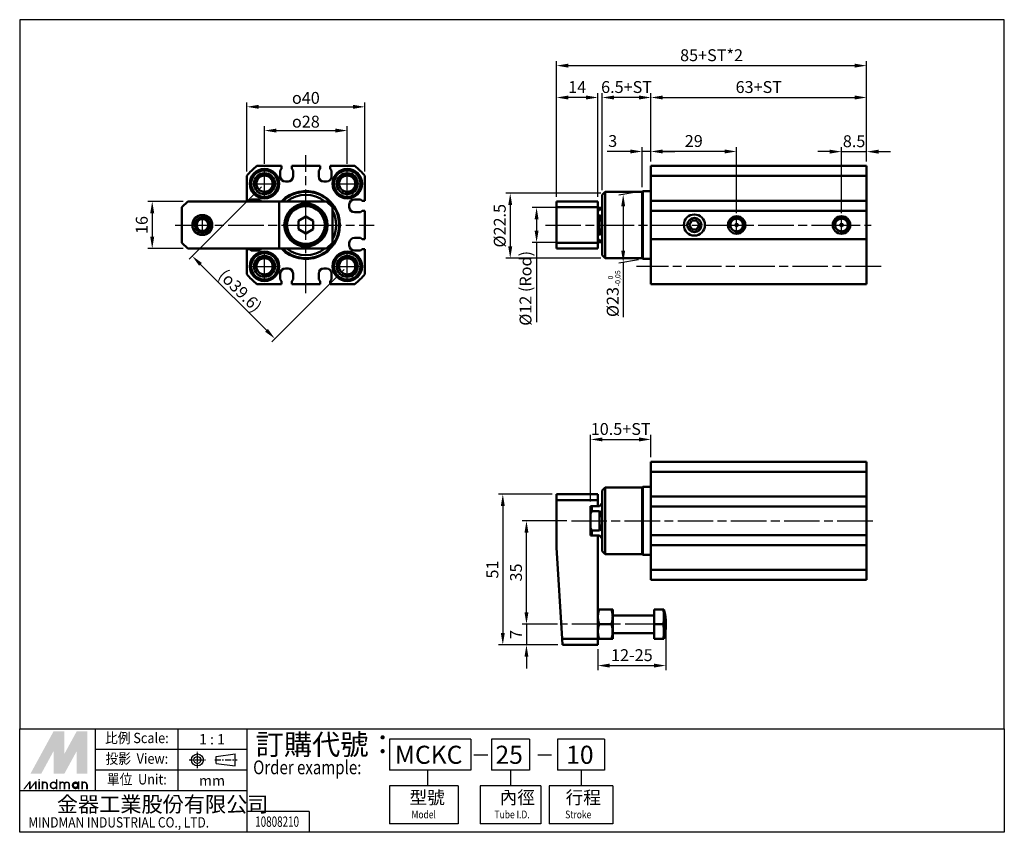
# Model space of a CAD drawing. Units: millimetres. Extents: x 118 to 452, y -118 to 158.
import ezdxf
from ezdxf.enums import TextEntityAlignment as Align

# ---------------------------------------------------------------- set-up
doc = ezdxf.new("R2010")
doc.units = ezdxf.units.MM
for name, pattern in [('AM_ISO08W050', [18, 12, -1.5, 3, -1.5]), ('AM_ISO08W050x2', [9, 6, -0.75, 1.5, -0.75]), ('CENTER', [7, 4, -1, 1, -1])]:
    doc.linetypes.add(name, pattern=pattern)
for name, color, linetype, lineweight in [('AM_4', 3, 'Continuous', 25), ('AM_5', 5, 'Continuous', 25), ('AM_7', 1, 'AM_ISO08W050', 25), ('AM_VIS', 7, 'Continuous', 50)]:
    doc.layers.add(name, color=color, linetype=linetype, lineweight=lineweight)
doc.layers.add('LOGO', color=7, linetype='Continuous')
doc.styles.add('CHINESET', font='simplex.shx', dxfattribs={"bigfont": 'CHINESET.SHX'})
doc.styles.get("Standard").update_dxf_attribs({"font": 'ISOCP.SHX', "bigfont": 'CHINESET.SHX'})
doc.dimstyles.new('AM_ISO$0', dxfattribs={"dimtxt": 3.5, "dimasz": 3, "dimexe": 1.5, "dimexo": 1.5, "dimgap": 1, "dimtad": 1, "dimdsep": 46, "dimtxsty": 'Standard', "dimcen": 0, "dimclrd": 256, "dimclre": 256, "dimclrt": 256, "dimadec": 0, "dimazin": 2, "dimtp": 0.1, "dimtm": 0.1, "dimtfac": 0.6, "dimtmove": 0, "dimatfit": 3, "dimfxl": 0, "dimlwd": -1, "dimlwe": -1, "dimarcsym": 0})

# ---------------------------------------------------------------- blocks, each defined once
blk = doc.blocks.new('*D4')
at = {"layer": 'AM_5'}
for p, q in [((201.25, 108.74), (201.25, 121.54)), ((205.28, 120.04), (225.23, 120.04)), ((229.25, 108.74), (229.25, 121.54))]:
    blk.add_line(p, q, dxfattribs=at)
for points in [[(205.28, 120.71), (205.28, 119.36), (201.25, 120.04)], [(225.23, 120.71), (225.23, 119.36), (229.25, 120.04)]]:
    blk.add_solid(points, dxfattribs=at)
at = {"layer": 'Defpoints', "color": 0}
for p in [(229.25, 120.04), (201.25, 107.23), (229.25, 107.23)]:
    blk.add_point(p, dxfattribs=at)
at = {"layer": 'AM_5', "insert": (215.25, 123.05), "char_height": 4.0233, "attachment_point": 5}
blk.add_mtext('{\\Famgdt;o}28', dxfattribs=at)
blk = doc.blocks.new('*D5')
at = {"layer": 'AM_5'}
for p, q in [((195.25, 106.18), (195.25, 129.59)), ((199.28, 128.08), (231.23, 128.08)), ((235.25, 106.18), (235.25, 129.59))]:
    blk.add_line(p, q, dxfattribs=at)
for points in [[(199.28, 128.75), (199.28, 127.41), (195.25, 128.08)], [(231.23, 128.75), (231.23, 127.41), (235.25, 128.08)]]:
    blk.add_solid(points, dxfattribs=at)
at = {"layer": 'Defpoints', "color": 0}
for p in [(235.25, 128.08), (195.25, 104.67), (235.25, 104.67)]:
    blk.add_point(p, dxfattribs=at)
at = {"layer": 'AM_5', "insert": (215.25, 131.1), "char_height": 4.0233, "attachment_point": 5}
blk.add_mtext('{\\Famgdt;o}40', dxfattribs=at)
blk = doc.blocks.new('*D6')
at = {"layer": 'AM_5'}
for p, q in [((332.03, 109.57), (332.03, 114.47)), ((361.03, 92.06), (361.03, 114.47)), ((357.01, 112.96), (336.05, 112.96))]:
    blk.add_line(p, q, dxfattribs=at)
for points in [[(336.05, 113.63), (336.05, 112.29), (332.03, 112.96)], [(357.01, 113.63), (357.01, 112.29), (361.03, 112.96)]]:
    blk.add_solid(points, dxfattribs=at)
at = {"layer": 'Defpoints', "color": 0}
for p in [(332.03, 112.96), (332.03, 108.06), (361.03, 90.55)]:
    blk.add_point(p, dxfattribs=at)
at = {"layer": 'AM_5', "insert": (346.53, 115.98), "char_height": 4.023, "attachment_point": 5}
blk.add_mtext('29', dxfattribs=at)
blk = doc.blocks.new('*D7')
at = {"layer": 'AM_5'}
for p, q in [((396.53, 92.06), (396.53, 114.41)), ((405.03, 109.57), (405.03, 114.41)), ((392.51, 112.9), (388.48, 112.9)), ((396.53, 112.9), (405.03, 112.9)), ((409.05, 112.9), (413.08, 112.9))]:
    blk.add_line(p, q, dxfattribs=at)
for points in [[(392.51, 113.57), (392.51, 112.23), (396.53, 112.9)], [(409.05, 113.57), (409.05, 112.23), (405.03, 112.9)]]:
    blk.add_solid(points, dxfattribs=at)
at = {"layer": 'Defpoints', "color": 0}
for p in [(405.03, 112.9), (405.03, 108.06), (396.53, 90.55)]:
    blk.add_point(p, dxfattribs=at)
at = {"layer": 'AM_5', "insert": (400.78, 115.91), "char_height": 4.023, "attachment_point": 5}
blk.add_mtext('8.5', dxfattribs=at)
blk = doc.blocks.new('*D8')
at = {"layer": 'AM_5'}
for p, q in [((332.03, 109.57), (332.03, 132.74)), ((336.05, 131.23), (401.01, 131.23)), ((405.03, 109.57), (405.03, 132.74))]:
    blk.add_line(p, q, dxfattribs=at)
for points in [[(336.05, 131.9), (336.05, 130.56), (332.03, 131.23)], [(401.01, 131.9), (401.01, 130.56), (405.03, 131.23)]]:
    blk.add_solid(points, dxfattribs=at)
at = {"layer": 'Defpoints', "color": 0}
for p in [(405.03, 131.23), (332.03, 108.06), (405.03, 108.06)]:
    blk.add_point(p, dxfattribs=at)
at = {"layer": 'AM_5', "insert": (368.53, 134.25), "char_height": 4.023, "attachment_point": 5}
blk.add_mtext('63+ST', dxfattribs=at)
blk = doc.blocks.new('*D9')
at = {"layer": 'AM_5'}
for p, q in [((329.03, 100.82), (329.03, 114.47)), ((332.03, 109.57), (332.03, 114.47)), ((325.01, 112.96), (317.19, 112.96)), ((332.03, 112.96), (329.03, 112.96)), ((336.05, 112.96), (340.08, 112.96))]:
    blk.add_line(p, q, dxfattribs=at)
for points in [[(325.01, 113.63), (325.01, 112.29), (329.03, 112.96)], [(336.05, 113.63), (336.05, 112.29), (332.03, 112.96)]]:
    blk.add_solid(points, dxfattribs=at)
at = {"layer": 'Defpoints', "color": 0}
for p in [(329.03, 112.96), (332.03, 108.06), (329.03, 99.31)]:
    blk.add_point(p, dxfattribs=at)
at = {"layer": 'AM_5', "insert": (319.09, 115.98), "char_height": 4.02, "attachment_point": 5}
blk.add_mtext('3', dxfattribs=at)
blk = doc.blocks.new('*D10')
at = {"layer": 'AM_5'}
for p, q in [((327.77, 99.29), (321.13, 98.12)), ((322.64, 94.37), (322.64, 79.41)), ((327.77, 76.29), (321.13, 75.12)), ((322.64, 75.39), (322.64, 56.87))]:
    blk.add_line(p, q, dxfattribs=at)
for points in [[(321.97, 94.37), (323.31, 94.37), (322.64, 98.39)], [(321.97, 79.41), (323.31, 79.41), (322.64, 75.39)]]:
    blk.add_solid(points, dxfattribs=at)
at = {"layer": 'Defpoints', "color": 0}
for p in [(329.28, 99.56), (322.64, 75.39), (329.28, 76.56)]:
    blk.add_point(p, dxfattribs=at)
at = {"layer": 'AM_5', "insert": (319.62, 61.98), "char_height": 4.023, "attachment_point": 5, "rotation": 90}
blk.add_mtext('%%c23', dxfattribs=at)
blk = doc.blocks.new('*D11')
at = {"layer": 'AM_5'}
for p, q in [((300.08, 97.57), (300.08, 143.52)), ((405.03, 109.57), (405.03, 143.52)), ((304.1, 142.02), (401.01, 142.02))]:
    blk.add_line(p, q, dxfattribs=at)
for points in [[(304.1, 142.69), (304.1, 141.35), (300.08, 142.02)], [(401.01, 142.69), (401.01, 141.35), (405.03, 142.02)]]:
    blk.add_solid(points, dxfattribs=at)
at = {"layer": 'Defpoints', "color": 0}
for p in [(405.03, 142.02), (405.03, 108.06), (300.08, 96.06)]:
    blk.add_point(p, dxfattribs=at)
at = {"layer": 'AM_5', "insert": (352.55, 145.03), "char_height": 4.023, "attachment_point": 5}
blk.add_mtext('85+ST*2', dxfattribs=at)
blk = doc.blocks.new('*D16')
at = {"layer": 'AM_5'}
for p, q in [((173.74, 96.06), (161.74, 96.06)), ((163.25, 92.04), (163.25, 84.08)), ((173.74, 80.06), (161.74, 80.06))]:
    blk.add_line(p, q, dxfattribs=at)
for points in [[(162.58, 92.04), (163.92, 92.04), (163.25, 96.06)], [(162.58, 84.08), (163.92, 84.08), (163.25, 80.06)]]:
    blk.add_solid(points, dxfattribs=at)
at = {"layer": 'Defpoints', "color": 0}
for p in [(175.25, 96.06), (163.25, 80.06), (175.25, 80.06)]:
    blk.add_point(p, dxfattribs=at)
at = {"layer": 'AM_5', "insert": (160.23, 88.06), "char_height": 4.023, "attachment_point": 5, "rotation": 90}
blk.add_mtext('16', dxfattribs=at)
blk = doc.blocks.new('*D17')
at = {"layer": 'AM_5'}
for p, q in [((289.9, -43.07), (289.9, -39.05)), ((300.4, -47.09), (288.4, -47.09)), ((289.9, -47.09), (289.9, -54.09)), ((300.57, -54.09), (288.4, -54.09)), ((289.9, -58.12), (289.9, -62.14))]:
    blk.add_line(p, q, dxfattribs=at)
for points in [[(289.23, -43.07), (290.57, -43.07), (289.9, -47.09)], [(289.23, -58.12), (290.57, -58.12), (289.9, -54.09)]]:
    blk.add_solid(points, dxfattribs=at)
at = {"layer": 'Defpoints', "color": 0}
for p in [(301.9, -47.09), (289.9, -54.09), (302.08, -54.09)]:
    blk.add_point(p, dxfattribs=at)
at = {"layer": 'AM_5', "insert": (286.89, -50.59), "char_height": 4.02, "attachment_point": 5, "rotation": 90}
blk.add_mtext('7', dxfattribs=at)
blk = doc.blocks.new('*D18')
at = {"layer": 'AM_5'}
for p, q in [((303.6, -12.09), (288.4, -12.09)), ((289.9, -43.07), (289.9, -16.12)), ((300.4, -47.09), (288.4, -47.09))]:
    blk.add_line(p, q, dxfattribs=at)
for points in [[(289.23, -16.12), (290.57, -16.12), (289.9, -12.09)], [(289.23, -43.07), (290.57, -43.07), (289.9, -47.09)]]:
    blk.add_solid(points, dxfattribs=at)
at = {"layer": 'Defpoints', "color": 0}
for p in [(289.9, -12.09), (305.11, -12.09), (301.9, -47.09)]:
    blk.add_point(p, dxfattribs=at)
at = {"layer": 'AM_5', "insert": (286.89, -29.59), "char_height": 4.023, "attachment_point": 5, "rotation": 90}
blk.add_mtext('35', dxfattribs=at)
blk = doc.blocks.new('*D19')
at = {"layer": 'AM_5'}
for p, q in [((298.57, -3.09), (280.4, -3.09)), ((281.9, -7.12), (281.9, -50.07)), ((300.57, -54.09), (280.4, -54.09))]:
    blk.add_line(p, q, dxfattribs=at)
for points in [[(281.23, -7.12), (282.57, -7.12), (281.9, -3.09)], [(281.23, -50.07), (282.57, -50.07), (281.9, -54.09)]]:
    blk.add_solid(points, dxfattribs=at)
at = {"layer": 'Defpoints', "color": 0}
for p in [(300.08, -3.09), (281.9, -54.09), (302.08, -54.09)]:
    blk.add_point(p, dxfattribs=at)
at = {"layer": 'AM_5', "insert": (278.89, -28.59), "char_height": 4.023, "attachment_point": 5, "rotation": 90}
blk.add_mtext('51', dxfattribs=at)
blk = doc.blocks.new('*D20')
at = {"layer": 'AM_5'}
for p, q in [((337.08, -48.6), (337.08, -62.61)), ((314.08, -55.6), (314.08, -62.61)), ((318.1, -61.1), (333.06, -61.1))]:
    blk.add_line(p, q, dxfattribs=at)
for points in [[(318.1, -60.43), (318.1, -61.78), (314.08, -61.1)], [(333.06, -60.43), (333.06, -61.78), (337.08, -61.1)]]:
    blk.add_solid(points, dxfattribs=at)
at = {"layer": 'Defpoints', "color": 0}
for p in [(337.08, -47.09), (314.08, -54.09), (337.08, -61.1)]:
    blk.add_point(p, dxfattribs=at)
at = {"layer": 'AM_5', "insert": (325.58, -58.09), "char_height": 4.023, "attachment_point": 5}
blk.add_mtext('12-25', dxfattribs=at)
blk = doc.blocks.new('*D21')
at = {"layer": 'AM_5'}
for p, q in [((300.08, 97.57), (300.08, 132.74)), ((310.06, 131.23), (304.1, 131.23)), ((314.08, 97.57), (314.08, 132.74))]:
    blk.add_line(p, q, dxfattribs=at)
for points in [[(304.1, 131.9), (304.1, 130.56), (300.08, 131.23)], [(310.06, 131.9), (310.06, 130.56), (314.08, 131.23)]]:
    blk.add_solid(points, dxfattribs=at)
at = {"layer": 'Defpoints', "color": 0}
for p in [(300.08, 131.23), (300.08, 96.06), (314.08, 96.06)]:
    blk.add_point(p, dxfattribs=at)
at = {"layer": 'AM_5', "insert": (307.08, 134.25), "char_height": 4.023, "attachment_point": 5}
blk.add_mtext('14', dxfattribs=at)
blk = doc.blocks.new('*D22')
at = {"layer": 'AM_5'}
for p, q in [((311.58, -5.58), (311.58, 16.97)), ((332.03, 9.42), (332.03, 16.97)), ((315.6, 15.46), (328.01, 15.46))]:
    blk.add_line(p, q, dxfattribs=at)
for points in [[(315.6, 16.13), (315.6, 14.79), (311.58, 15.46)], [(328.01, 16.13), (328.01, 14.79), (332.03, 15.46)]]:
    blk.add_solid(points, dxfattribs=at)
at = {"layer": 'Defpoints', "color": 0}
for p in [(332.03, 15.46), (332.03, 7.91), (311.58, -7.09)]:
    blk.add_point(p, dxfattribs=at)
at = {"layer": 'AM_5', "insert": (321.8, 18.48), "char_height": 4.023, "attachment_point": 5}
blk.add_mtext('10.5+ST', dxfattribs=at)
blk = doc.blocks.new('*D23')
at = {"layer": 'AM_5'}
for p, q in [((314.02, 94.01), (291.82, 94.01)), ((293.33, 89.99), (293.33, 86.13)), ((314.02, 82.11), (291.82, 82.11)), ((293.33, 82.11), (293.33, 55.15))]:
    blk.add_line(p, q, dxfattribs=at)
for points in [[(292.66, 89.99), (294, 89.99), (293.33, 94.01)], [(292.66, 86.13), (294, 86.13), (293.33, 82.11)]]:
    blk.add_solid(points, dxfattribs=at)
at = {"layer": 'Defpoints', "color": 0}
for p in [(315.53, 94.01), (293.33, 82.11), (315.53, 82.11)]:
    blk.add_point(p, dxfattribs=at)
at = {"layer": 'AM_5', "insert": (290.11, 66.62), "char_height": 4.0233, "attachment_point": 5, "rotation": 90}
blk.add_mtext('%%c12 (Rod)', dxfattribs=at)
blk = doc.blocks.new('*D24')
at = {"layer": 'AM_5'}
for p, q in [((315.02, 98.81), (282.9, 98.81)), ((284.41, 94.79), (284.41, 80.83)), ((315.02, 76.81), (282.9, 76.81))]:
    blk.add_line(p, q, dxfattribs=at)
for points in [[(283.74, 94.79), (285.08, 94.79), (284.41, 98.81)], [(283.74, 80.83), (285.08, 80.83), (284.41, 76.81)]]:
    blk.add_solid(points, dxfattribs=at)
at = {"layer": 'Defpoints', "color": 0}
for p in [(316.53, 98.81), (284.41, 76.81), (316.53, 76.81)]:
    blk.add_point(p, dxfattribs=at)
at = {"layer": 'AM_5', "insert": (281.39, 87.81), "char_height": 4.023, "attachment_point": 5, "rotation": 90}
blk.add_mtext('%%c22.5', dxfattribs=at)
blk = doc.blocks.new('*D25')
at = {"layer": 'AM_5'}
for p, q in [((315.53, 99.82), (315.53, 132.74)), ((328.01, 131.23), (319.55, 131.23)), ((332.03, 109.57), (332.03, 132.74))]:
    blk.add_line(p, q, dxfattribs=at)
for points in [[(319.55, 131.9), (319.55, 130.56), (315.53, 131.23)], [(328.01, 131.9), (328.01, 130.56), (332.03, 131.23)]]:
    blk.add_solid(points, dxfattribs=at)
at = {"layer": 'Defpoints', "color": 0}
for p in [(315.53, 131.23), (332.03, 108.06), (315.53, 98.31)]:
    blk.add_point(p, dxfattribs=at)
at = {"layer": 'AM_5', "insert": (323.78, 134.25), "char_height": 4.023, "attachment_point": 5}
blk.add_mtext('6.5+ST', dxfattribs=at)
blk = doc.blocks.new('*D26')
at = {"layer": 'AM_5'}
for p, q in [((200.18, 100.99), (175.7, 76.51)), ((179.61, 74.73), (201.92, 52.42)), ((228.18, 72.99), (203.7, 48.51))]:
    blk.add_line(p, q, dxfattribs=at)
for points in [[(180.09, 75.2), (179.14, 74.25), (176.77, 77.57)], [(202.4, 52.89), (201.45, 51.94), (204.77, 49.57)]]:
    blk.add_solid(points, dxfattribs=at)
at = {"layer": 'Defpoints', "color": 0}
for p in [(201.25, 102.06), (229.25, 74.06), (204.77, 49.57)]:
    blk.add_point(p, dxfattribs=at)
at = {"layer": 'AM_5', "insert": (193.04, 65.85), "char_height": 4.0233, "attachment_point": 5, "rotation": 315}
blk.add_mtext('({\\Famgdt;o}39.6)', dxfattribs=at)

msp = doc.modelspace()

# ---------------------------------------------------------------- linework, layer by layer
at = {"layer": 'AM_4'}
for centre, radius in [((201.252, 102.059), 3.147), ((229.252, 102.059), 3.147), ((180.252, 88.059), 3.147), ((361.029, 88.059), 2.62), ((396.529, 88.059), 2.62), ((201.252, 74.059), 3.147), ((229.252, 74.059), 3.147)]:
    msp.add_arc(centre, radius, 260, 190, dxfattribs=at)
at = {"layer": 'AM_7'}
for p, q in [((215.252, 88.059), (215.252, 111.748)), ((201.252, 102.059), (201.252, 107.234)), ((229.252, 102.059), (229.252, 107.234)), ((196.077, 102.059), (201.252, 102.059)), ((201.252, 102.059), (201.252, 102.059)), ((201.252, 102.059), (201.252, 102.059)), ((201.252, 102.059), (206.427, 102.059)), ((201.252, 96.884), (201.252, 102.059)), ((224.077, 102.059), (229.252, 102.059)), ((229.252, 102.059), (229.252, 102.059)), ((229.252, 102.059), (229.252, 102.059)), ((229.252, 102.059), (234.427, 102.059)), ((229.252, 96.884), (229.252, 102.059)), ((180.252, 88.059), (180.252, 91.022)), ((361.029, 88.059), (361.029, 90.551)), ((396.529, 88.059), (396.529, 90.551)), ((170.979, 88.059), (215.252, 88.059)), ((177.289, 88.059), (180.252, 88.059)), ((180.252, 88.059), (180.252, 88.059)), ((180.252, 88.059), (180.252, 88.059)), ((180.252, 88.059), (183.215, 88.059)), ((180.252, 85.096), (180.252, 88.059)), ((215.252, 88.059), (215.252, 88.059)), ((215.252, 88.059), (215.252, 88.059)), ((215.252, 88.059), (238.343, 88.059)), ((215.252, 65.027), (215.252, 88.059)), ((296.361, 88.059), (406.588, 88.059)), ((358.537, 88.059), (361.029, 88.059)), ((361.029, 88.059), (361.029, 88.059)), ((361.029, 88.059), (361.029, 88.059)), ((361.029, 88.059), (363.521, 88.059)), ((361.029, 85.567), (361.029, 88.059)), ((394.037, 88.059), (396.529, 88.059)), ((396.529, 88.059), (396.529, 88.059)), ((396.529, 88.059), (396.529, 88.059)), ((396.529, 88.059), (399.021, 88.059)), ((396.529, 85.567), (396.529, 88.059)), ((201.252, 74.059), (201.252, 79.234)), ((229.252, 74.059), (229.252, 79.234)), ((196.077, 74.059), (201.252, 74.059)), ((201.252, 74.059), (201.252, 74.059)), ((201.252, 74.059), (201.252, 74.059)), ((201.252, 74.059), (206.427, 74.059)), ((201.252, 68.884), (201.252, 74.059)), ((224.077, 74.059), (229.252, 74.059)), ((229.252, 74.059), (229.252, 74.059)), ((229.252, 74.059), (229.252, 74.059)), ((229.252, 74.059), (234.427, 74.059)), ((229.252, 68.884), (229.252, 74.059)), ((409.929, 74.059), (327.129, 74.059)), ((305.108, -12.093), (407.398, -12.093)), ((335.254, -47.093), (301.904, -47.093))]:
    msp.add_line(p, q, dxfattribs=at)
at = {"layer": 'AM_VIS'}
for p, q in [((198.639, 108.059), (207.052, 108.059)), ((206.602, 106.559), (207.052, 107.059)), ((207.052, 107.059), (207.052, 108.059)), ((210.452, 108.059), (210.452, 107.059)), ((210.452, 108.059), (220.052, 108.059)), ((210.452, 107.059), (210.902, 106.559)), ((219.602, 106.559), (220.052, 107.059)), ((220.052, 107.059), (220.052, 108.059)), ((223.452, 108.059), (223.452, 107.059)), ((223.452, 108.059), (231.865, 108.059)), ((223.452, 107.059), (223.902, 106.559)), ((332.029, 108.059), (332.029, 104.672)), ((332.029, 108.059), (405.029, 108.059)), ((405.029, 104.672), (405.029, 108.059)), ((195.252, 96.259), (195.252, 104.672)), ((206.602, 104.459), (206.602, 106.559)), ((210.902, 106.559), (210.902, 104.459)), ((219.602, 104.459), (219.602, 106.559)), ((223.902, 106.559), (223.902, 104.459)), ((235.252, 104.672), (235.252, 96.259)), ((332.029, 104.672), (332.029, 96.259)), ((405.029, 104.672), (332.029, 104.672)), ((405.029, 104.672), (405.029, 96.259)), ((209.202, 102.759), (208.302, 102.759)), ((222.202, 102.759), (221.302, 102.759)), ((196.252, 96.259), (196.752, 96.709)), ((196.752, 96.709), (198.852, 96.709)), ((231.652, 96.709), (233.752, 96.709)), ((233.752, 96.709), (234.252, 96.259)), ((315.529, 98.309), (316.529, 99.309)), ((315.529, 77.809), (315.529, 98.309)), ((316.529, 99.309), (316.529, 76.809)), ((316.529, 99.309), (329.029, 99.309)), ((329.029, 99.309), (329.279, 99.559)), ((329.029, 76.809), (329.029, 99.309)), ((329.279, 99.559), (329.279, 76.559)), ((329.279, 99.559), (332.029, 99.559)), ((173.252, 94.059), (175.252, 96.059)), ((173.252, 82.059), (173.252, 94.059)), ((175.252, 96.059), (206.252, 96.059)), ((195.252, 96.259), (196.252, 96.259)), ((222.252, 96.059), (206.252, 96.059)), ((206.252, 96.059), (206.252, 80.059)), ((222.252, 96.059), (224.252, 94.059)), ((224.252, 94.059), (224.252, 82.059)), ((229.952, 94.109), (229.952, 95.009)), ((234.252, 96.259), (235.252, 96.259)), ((314.079, 96.059), (300.079, 96.059)), ((300.079, 96.059), (300.079, 94.059)), ((300.079, 94.059), (300.079, 82.059)), ((300.079, 94.059), (314.079, 94.059)), ((314.079, 94.059), (314.079, 96.059)), ((314.079, 82.059), (314.079, 94.059)), ((314.079, 93.059), (314.526, 93.832)), ((315.352, 93.832), (314.526, 93.832)), ((314.579, 93.059), (315.529, 94.009)), ((332.029, 95.009), (332.029, 96.259)), ((332.029, 96.259), (405.029, 96.259)), ((332.029, 94.109), (332.029, 95.009)), ((332.029, 92.859), (332.029, 94.109)), ((405.029, 96.259), (405.029, 95.009)), ((405.029, 95.009), (405.029, 94.109)), ((405.029, 94.109), (405.029, 92.859)), ((212.752, 89.502), (215.252, 90.946)), ((215.252, 90.946), (217.752, 89.502)), ((233.752, 92.409), (231.652, 92.409)), ((234.252, 92.859), (233.752, 92.409)), ((235.252, 92.859), (234.252, 92.859)), ((235.252, 92.859), (235.252, 83.259)), ((314.579, 93.059), (314.079, 93.059)), ((314.079, 91.375), (314.579, 91.375)), ((314.579, 91.375), (314.579, 84.742)), ((405.029, 92.859), (332.029, 92.859)), ((332.029, 92.859), (332.029, 83.259)), ((405.029, 92.859), (405.029, 83.259)), ((208.852, 88.098), (208.402, 88.098)), ((208.481, 89.098), (208.937, 89.098)), ((212.752, 86.615), (212.752, 89.502)), ((217.752, 89.502), (217.752, 86.615)), ((345.863, 89.559), (344.996, 88.059)), ((344.996, 88.059), (345.863, 86.558)), ((347.595, 89.559), (345.863, 89.559)), ((348.461, 88.059), (347.595, 89.559)), ((347.595, 86.558), (348.461, 88.059)), ((360.889, 88.325), (361.073, 88.507)), ((360.889, 88.487), (360.889, 87.631)), ((396.479, 87.612), (396.479, 88.506)), ((396.779, 88.433), (396.779, 87.685)), ((215.252, 85.172), (212.752, 86.615)), ((217.752, 86.615), (215.252, 85.172)), ((231.652, 83.709), (233.752, 83.709)), ((233.752, 83.709), (234.252, 83.259)), ((314.579, 84.742), (314.079, 84.742)), ((345.863, 86.558), (347.595, 86.558)), ((175.252, 80.059), (173.252, 82.059)), ((206.252, 80.059), (175.252, 80.059)), ((222.252, 80.059), (206.252, 80.059)), ((224.252, 82.059), (222.252, 80.059)), ((229.952, 81.109), (229.952, 82.009)), ((234.252, 83.259), (235.252, 83.259)), ((314.079, 82.059), (300.079, 82.059)), ((300.079, 82.059), (300.079, 80.059)), ((300.079, 80.059), (314.079, 80.059)), ((314.079, 83.059), (314.579, 83.059)), ((314.079, 83.059), (314.526, 82.285)), ((314.079, 80.059), (314.079, 82.059)), ((315.352, 82.285), (314.526, 82.285)), ((315.529, 82.109), (314.579, 83.059)), ((332.029, 83.259), (332.029, 68.059)), ((332.029, 83.259), (405.029, 83.259)), ((405.029, 68.059), (405.029, 83.259)), ((195.252, 71.446), (195.252, 79.859)), ((196.252, 79.859), (195.252, 79.859)), ((196.752, 79.409), (196.252, 79.859)), ((198.852, 79.409), (196.752, 79.409)), ((233.752, 79.409), (231.652, 79.409)), ((234.252, 79.859), (233.752, 79.409)), ((235.252, 79.859), (234.252, 79.859)), ((235.252, 79.859), (235.252, 71.446)), ((315.529, 77.809), (316.529, 76.809)), ((316.529, 76.809), (329.029, 76.809)), ((329.029, 76.809), (329.279, 76.559)), ((208.302, 73.359), (209.202, 73.359)), ((221.302, 73.359), (222.202, 73.359)), ((329.279, 76.559), (332.029, 76.559)), ((206.602, 69.559), (206.602, 71.659)), ((210.902, 71.659), (210.902, 69.559)), ((219.602, 69.559), (219.602, 71.659)), ((223.902, 71.659), (223.902, 69.559)), ((207.052, 68.059), (198.639, 68.059)), ((207.052, 69.059), (206.602, 69.559)), ((207.052, 68.059), (207.052, 69.059)), ((210.902, 69.559), (210.452, 69.059)), ((210.452, 69.059), (210.452, 68.059)), ((220.052, 68.059), (210.452, 68.059)), ((220.052, 69.059), (219.602, 69.559)), ((220.052, 68.059), (220.052, 69.059)), ((223.902, 69.559), (223.452, 69.059)), ((223.452, 69.059), (223.452, 68.059)), ((231.865, 68.059), (223.452, 68.059)), ((405.029, 68.059), (332.029, 68.059)), ((332.029, 7.907), (405.029, 7.907)), ((332.029, 7.907), (332.029, 4.521)), ((405.029, 4.521), (405.029, 7.907)), ((405.029, 4.521), (332.029, 4.521)), ((332.029, 4.521), (332.029, -3.893)), ((405.029, 4.521), (405.029, -3.893)), ((300.079, -3.093), (300.079, -5.093)), ((314.079, -3.093), (300.079, -3.093)), ((314.079, -5.093), (314.079, -3.093)), ((315.529, -1.843), (316.529, -0.843)), ((315.529, -22.343), (315.529, -1.843)), ((316.529, -0.843), (329.029, -0.843)), ((316.529, -0.843), (316.529, -23.343)), ((329.029, -0.843), (329.279, -0.593)), ((329.029, -23.343), (329.029, -0.843)), ((329.279, -0.593), (332.029, -0.593)), ((329.279, -0.593), (329.279, -23.593)), ((300.079, -5.093), (300.079, -21.093)), ((300.079, -5.093), (314.079, -5.093)), ((314.079, -5.093), (314.079, -7.093)), ((314.579, -7.093), (315.529, -6.143)), ((332.029, -3.893), (405.029, -3.893)), ((332.029, -5.143), (332.029, -3.893)), ((332.029, -6.043), (332.029, -5.143)), ((332.029, -7.293), (332.029, -6.043)), ((405.029, -3.893), (405.029, -5.143)), ((405.029, -5.143), (405.029, -6.043)), ((405.029, -6.043), (405.029, -7.293)), ((311.579, -7.093), (312.079, -7.093)), ((311.579, -7.093), (314.079, -7.093)), ((311.579, -17.093), (311.579, -7.093)), ((312.079, -7.093), (312.079, -8.776)), ((312.079, -8.776), (314.579, -8.776)), ((314.579, -7.093), (314.079, -7.093)), ((314.579, -8.776), (314.579, -15.409)), ((405.029, -7.293), (332.029, -7.293)), ((332.029, -7.293), (332.029, -16.893)), ((405.029, -7.293), (405.029, -16.893)), ((314.579, -15.409), (312.079, -15.409)), ((312.079, -15.409), (312.079, -17.093)), ((311.579, -17.093), (312.079, -17.093)), ((314.079, -17.093), (311.579, -17.093)), ((314.079, -17.093), (314.579, -17.093)), ((314.079, -17.093), (314.079, -52.093)), ((315.529, -18.043), (314.579, -17.093)), ((332.029, -16.893), (405.029, -16.893)), ((332.029, -18.143), (332.029, -16.893)), ((332.029, -19.043), (332.029, -18.143)), ((332.029, -20.293), (332.029, -19.043)), ((405.029, -16.893), (405.029, -18.143)), ((405.029, -18.143), (405.029, -19.043)), ((405.029, -19.043), (405.029, -20.293)), ((300.079, -21.093), (301.958, -52.093)), ((315.529, -22.343), (316.529, -23.343)), ((405.029, -20.293), (332.029, -20.293)), ((332.029, -20.293), (332.029, -28.706)), ((405.029, -20.293), (405.029, -28.706)), ((316.529, -23.343), (329.029, -23.343)), ((329.029, -23.343), (329.279, -23.593)), ((329.279, -23.593), (332.029, -23.593)), ((332.029, -28.706), (405.029, -28.706)), ((332.029, -28.706), (332.029, -32.093)), ((405.029, -32.093), (405.029, -28.706)), ((405.029, -32.093), (332.029, -32.093)), ((314.079, -42.093), (314.526, -42.093)), ((318.632, -42.093), (314.526, -42.093)), ((318.632, -42.093), (319.079, -42.093)), ((319.079, -44.593), (319.079, -42.093)), ((333.079, -42.093), (333.079, -47.093)), ((333.079, -42.093), (336.228, -42.093)), ((336.444, -42.093), (336.228, -42.093)), ((333.079, -44.093), (319.079, -44.093)), ((319.079, -49.593), (319.079, -44.593)), ((318.632, -47.093), (314.526, -47.093)), ((319.079, -52.093), (319.079, -49.593)), ((333.079, -47.093), (333.079, -52.093)), ((333.079, -47.093), (336.228, -47.093)), ((314.079, -52.093), (301.958, -52.093)), ((301.958, -52.093), (302.079, -54.093)), ((314.079, -54.093), (314.079, -52.093)), ((314.079, -52.093), (314.526, -52.093)), ((318.632, -52.093), (314.526, -52.093)), ((318.632, -52.093), (319.079, -52.093)), ((333.079, -50.093), (319.079, -50.093)), ((333.079, -52.093), (336.228, -52.093)), ((336.228, -52.093), (336.444, -52.093)), ((302.079, -54.093), (314.079, -54.093))]:
    msp.add_line(p, q, dxfattribs=at)
for centre, radius in [((201.252, 102.059), 5), ((229.252, 102.059), 5), ((201.252, 102.059), 4.5), ((201.252, 102.059), 3.555), ((201.252, 102.059), 2.755), ((201.252, 102.059), 2.75), ((229.252, 102.059), 4.5), ((229.252, 102.059), 3.555), ((229.252, 102.059), 2.755), ((229.252, 102.059), 2.75), ((215.252, 88.059), 7.3), ((215.252, 88.059), 7), ((215.252, 88.059), 6.4), ((180.203, 88.059), 3.377), ((180.252, 88.059), 2.576), ((180.252, 88.059), 2), ((346.729, 88.059), 3.576), ((346.729, 88.059), 2.387), ((361.029, 88.059), 2.967), ((361.029, 88.059), 2.167), ((396.529, 88.059), 2.967), ((396.529, 88.059), 2.167), ((361.029, 88.059), 0.45), ((396.529, 88.059), 0.45), ((201.252, 74.059), 5), ((201.252, 74.059), 4.5), ((201.252, 74.059), 3.555), ((201.252, 74.059), 2.755), ((201.252, 74.059), 2.75), ((229.252, 74.059), 5), ((229.252, 74.059), 4.5), ((229.252, 74.059), 3.555), ((229.252, 74.059), 2.755), ((229.252, 74.059), 2.75)]:
    msp.add_circle(centre, radius, dxfattribs=at)
for centre, radius, start, end in [((215.252, 88.059), 26, 129.71514, 140.28486), ((215.252, 88.059), 26, 39.71514, 50.28486), ((208.302, 104.459), 1.7, 180, 270), ((209.202, 104.459), 1.7, 270, 0), ((221.302, 104.459), 1.7, 180, 270), ((222.202, 104.459), 1.7, 270, 0), ((198.852, 95.009), 1.7, 38.14451, 90), ((215.252, 88.059), 11.5, 224.07921, 135.92079), ((215.252, 88.059), 11.25, 225.32539, 134.67461), ((215.252, 88.059), 10.25, 51.30526, 128.69474), ((231.652, 95.009), 1.7, 90, 180), ((215.252, 88.059), 6.85, 179.67186, 171.27382), ((231.652, 94.109), 1.7, 180, 270), ((215.252, 88.059), 10.25, 331.40788, 28.59212), ((309.579, 88.059), 6, 7.402, 33.55731), ((215.252, 88.059), 6.85, 171.27382, 179.67186), ((309.579, 88.059), 6, 326.44269, 352.598), ((231.652, 82.009), 1.7, 90, 180), ((198.852, 81.109), 1.7, 270, 321.85549), ((215.252, 88.059), 10.25, 231.30526, 308.69474), ((231.652, 81.109), 1.7, 180, 270), ((208.302, 71.659), 1.7, 90, 180), ((209.202, 71.659), 1.7, 0, 90), ((221.302, 71.659), 1.7, 90, 180), ((222.202, 71.659), 1.7, 0, 90), ((215.252, 88.059), 26, 219.71514, 230.28486), ((215.252, 88.059), 26, 309.71514, 320.28486), ((309.579, -12.093), 6, 7.402, 33.55731), ((309.579, -12.093), 6, 326.44269, 352.598), ((317.079, -47.093), 20, 345.52249, 14.47751)]:
    msp.add_arc(centre, radius, start, end, dxfattribs=at)
for centre in [(317.079, -44.593), (317.079, -49.593)]:
    msp.add_ellipse(centre, major_axis=(-19.365, 0), ratio=0.8660254, start_param=2.9919637, end_param=3.2912216, dxfattribs=at)
for points, weights in [([(314.526, 93.832), (314.29, 93.425), (314.181, 93.059)], [1.10906450004, 1.10058521152, 1.07037081649]), ([(314.181, 83.059), (314.29, 82.693), (314.526, 82.285)], [1.07037081649, 1.10058521152, 1.10906450004]), ([(311.579, -9.801), (311.783, -9.311), (312.079, -8.776)], [1, 1.00399858489, 1]), ([(312.079, -15.409), (311.783, -14.874), (311.579, -14.384)], [1, 1.00399858489, 1]), ([(314.526, -42.093), (314.079, -43.432), (314.079, -44.593)], [1.10906450004, 1.0930923738, 1]), ([(319.079, -44.593), (319.079, -43.432), (318.632, -42.093)], [1, 1.0930923738, 1.10906450004]), ([(314.079, -44.593), (314.079, -45.753), (314.526, -47.093)], [1, 1.0930923738, 1.10906450004]), ([(318.632, -47.093), (319.079, -45.753), (319.079, -44.593)], [1.10906450004, 1.0930923738, 1]), ([(314.526, -47.093), (314.079, -48.432), (314.079, -49.593)], [1.10906450004, 1.0930923738, 1]), ([(314.079, -49.593), (314.079, -50.753), (314.526, -52.093)], [1, 1.0930923738, 1.10906450004]), ([(319.079, -49.593), (319.079, -48.432), (318.632, -47.093)], [1, 1.0930923738, 1.10906450004]), ([(318.632, -52.093), (319.079, -50.753), (319.079, -49.593)], [1.10906450004, 1.0930923738, 1])]:
    msp.add_rational_spline(points, weights, degree=2, dxfattribs=at)
at = {"layer": 'LOGO', "color": 4}
for p, q in [((144.055, -103.557), (144.055, -82.56)), ((172.051, -103.557), (172.051, -82.56)), ((195.381, -117.555), (195.381, -82.56)), ((271.03, -86.06), (243.515, -86.06)), ((243.515, -86.06), (243.515, -96.558)), ((271.03, -86.06), (271.03, -96.558)), ((290.978, -86.06), (278.016, -86.06)), ((278.016, -86.06), (278.016, -96.558)), ((290.978, -86.06), (290.978, -96.558)), ((316.346, -86.06), (300.446, -86.06)), ((300.446, -86.06), (300.446, -96.558)), ((316.346, -86.06), (316.346, -96.558)), ((195.381, -89.559), (144.055, -89.559)), ((195.381, -96.558), (144.055, -96.558)), ((271.03, -96.558), (243.515, -96.558)), ((256.397, -96.558), (256.397, -101.808)), ((290.978, -96.558), (278.016, -96.558)), ((284.497, -96.558), (284.497, -101.808)), ((316.346, -96.558), (300.446, -96.558)), ((308.396, -96.558), (308.396, -101.808)), ((243.515, -101.808), (243.515, -114.639)), ((266.845, -101.808), (243.515, -101.808)), ((266.845, -101.808), (266.845, -114.639)), ((274.22, -101.808), (274.22, -114.639)), ((294.773, -101.808), (274.22, -101.808)), ((294.773, -101.808), (294.773, -114.639)), ((297.64, -101.808), (297.64, -114.639)), ((319.152, -101.808), (297.64, -101.808)), ((319.152, -101.808), (319.152, -114.639)), ((195.381, -103.557), (118.392, -103.557)), ((216.381, -110.556), (195.381, -110.556)), ((216.381, -110.556), (216.381, -117.555)), ((266.845, -114.639), (243.515, -114.639)), ((294.773, -114.639), (274.22, -114.639)), ((319.152, -114.639), (297.64, -114.639))]:
    msp.add_line(p, q, dxfattribs=at)
at = {"layer": 'LOGO', "linetype": 'AM_ISO08W050x2', "ltscale": 0.3}
for p, q in [((175.73, -93.051), (181.332, -93.051)), ((178.531, -95.852), (178.531, -90.25))]:
    msp.add_line(p, q, dxfattribs=at)
at = {"layer": 'LOGO', "linetype": 'CENTER', "ltscale": 0.5}
msp.add_line((184.42, -93.051), (191.941, -93.051), dxfattribs=at)
at = {"layer": 'LOGO', "linetype": 'Continuous'}
for p, q in [((184.93, -91.861), (191.3, -91.019)), ((272.146, -91.346), (276.782, -91.346)), ((293.73, -91.346), (298.365, -91.346)), ((184.93, -94.242), (191.3, -95.083))]:
    msp.add_line(p, q, dxfattribs=at)
at = {"layer": 'LOGO'}
for p, q in [((184.93, -94.242), (184.93, -91.861)), ((191.3, -95.083), (191.3, -91.019)), ((141.328, -102.957), (141.328, -101.392))]:
    msp.add_line(p, q, dxfattribs=at)
at = {"layer": 'LOGO', "color": 4}
for points in [[(118.392, -82.56), (451.626, -82.56), (451.626, 157.579), (118.392, 157.579)], [(118.392, -82.56), (451.626, -82.56), (451.626, -117.555), (118.392, -117.555)]]:
    msp.add_lwpolyline(points, close=True, dxfattribs=at)
at = {"layer": 'LOGO', "color": 5, "const_width": 0.523}
for points in [[(127.677, -101.392, 1), (126.109, -101.392, 1)], [(133.59, -101.392, 1), (132.022, -101.392, 1)], [(135.155, -101.392, 1), (133.588, -101.392, 1)], [(141.069, -101.392, 1), (139.501, -101.392, 1)]]:
    msp.add_lwpolyline(points, format="xyb", dxfattribs=at)
for points in [[(128.804, -101.653, 1), (130.895, -101.653, 1)], [(136.283, -101.653, 1), (138.373, -101.653, 1)]]:
    msp.add_lwpolyline(points, format="xyb", close=True, dxfattribs=at)
at = {"layer": 'LOGO', "color": 5}
msp.add_lwpolyline([(136.545, -101.653, 1.0000001), (138.111, -101.653, 1.0000001)], format="xyb", close=True, dxfattribs=at)
at = {"layer": 'LOGO', "linetype": 'Continuous'}
for radius in [2.032, 1.191]:
    msp.add_circle((178.531, -93.051), radius, dxfattribs=at)
at = {"layer": 'LOGO', "color": 5}
msp.add_circle((137.328, -101.653), 0.783, dxfattribs=at)
for points in [[(122.023, -97.74), (123.536, -97.74), (129.85, -83.392), (131.363, -83.392)], [(124.162, -97.74), (125.676, -97.74), (131.363, -84.54), (129.85, -90.088)], [(129.85, -97.74), (131.363, -97.74), (129.85, -90.088), (131.363, -84.54)], [(131.989, -83.392), (133.502, -83.392), (131.989, -96.592), (133.502, -91.044)], [(131.989, -96.592), (133.502, -91.044), (139.189, -83.392), (137.676, -83.392)], [(131.989, -97.74), (133.502, -97.74), (139.189, -84.54), (137.676, -90.088)], [(139.189, -84.54), (137.676, -90.088), (139.189, -97.74), (137.676, -97.74)], [(139.815, -97.74), (141.328, -97.74), (139.815, -83.392), (141.328, -83.392)], [(124.719, -99.983), (125.241, -99.983), (124.719, -99.566), (125.241, -99.566)], [(130.632, -99.566), (131.154, -99.566), (130.632, -102.957), (131.154, -102.957)], [(119.597, -102.957), (120.119, -102.957), (121.588, -100.349), (122.11, -100.349)], [(121.588, -100.349), (122.11, -100.349), (121.588, -102.957), (122.11, -102.957)], [(121.588, -102.957), (122.11, -102.957), (123.579, -100.349), (124.101, -100.349)], [(123.579, -100.349), (124.101, -100.349), (123.579, -102.957), (124.101, -102.957)], [(124.719, -100.349), (125.241, -100.349), (124.719, -102.957), (125.241, -102.957)], [(125.849, -100.349), (126.371, -100.349), (125.849, -102.957), (126.371, -102.957)], [(127.415, -101.392), (127.936, -101.392), (127.415, -102.957), (127.936, -102.957)], [(131.763, -100.349), (132.284, -100.349), (131.763, -102.957), (132.284, -102.957)], [(133.328, -101.392), (133.85, -101.392), (133.328, -102.957), (133.85, -102.957)], [(134.893, -101.392), (135.415, -101.392), (134.893, -102.957), (135.415, -102.957)], [(138.111, -100.349), (138.632, -100.349), (138.111, -102.957), (138.632, -102.957)], [(139.241, -102.957), (139.763, -102.957), (139.241, -100.349), (139.763, -100.349)], [(140.806, -101.392), (141.328, -101.392), (140.806, -102.957), (141.328, -102.957)]]:
    msp.add_solid(points, dxfattribs=at)
at = {"layer": 'LOGO', "color": 2}
for points in [[(123.536, -97.74), (124.162, -97.74), (131.363, -83.392), (131.989, -83.392)], [(131.363, -83.392), (131.989, -83.392), (131.363, -97.74), (131.989, -97.74)], [(131.363, -97.74), (131.989, -97.74), (139.189, -83.392), (139.815, -83.392)], [(139.189, -83.392), (139.815, -83.392), (139.189, -97.74), (139.815, -97.74)]]:
    msp.add_solid(points, dxfattribs=at)

# ---------------------------------------------------------------- texts
at = {"layer": 'AM_5', "color": 5, "insert": (319.574, 70.015), "char_height": 2.5, "attachment_point": 5, "rotation": 90}
msp.add_mtext('{\\H0.7x;\\S 0^ -0,05;}', dxfattribs=at)
at = {"layer": 'LOGO', "color": 7, "style": 'CHINESET'}
msp.add_text('訂購代號：', height=6.999, dxfattribs=at).set_placement((198.246, -91.322))
at = {"layer": 'LOGO', "style": 'CHINESET', "width": 0.9}
for s, p in [('比例 Scale:', (158.053, -86.06, 229.351)), ('投影  View:', (158.053, -93.059, 229.351)), ('單位  Unit:', (158.053, -100.058, 229.351))]:
    msp.add_text(s, height=3.4995, dxfattribs=at).set_placement(p, align=Align.MIDDLE)
at = {"layer": 'LOGO', "style": 'CHINESET'}
for s, p in [('1 : 1', (183.467, -86.06)), ('mm', (183.467, -100.058))]:
    msp.add_text(s, height=3.4995, dxfattribs=at).set_placement(p, align=Align.MIDDLE_CENTER)
at = {"layer": 'LOGO', "linetype": 'Continuous', "style": 'CHINESET'}
for s, height, p in [('MCKC', 6.125, (245.381, -94.367)), ('25', 6.125, (279.413, -94.367)), ('10', 6.125, (303.344, -94.367)), ('金器工業股份有限公司', 5.2492, (130.963, -110.681))]:
    msp.add_text(s, height=height, dxfattribs=at).set_placement(p)
at = {"layer": 'LOGO', "color": 7, "style": 'CHINESET', "width": 0.8}
msp.add_text('Order example:', height=4.66599, dxfattribs=at).set_placement((197.409, -97.891))
at = {"layer": 'LOGO', "style": 'CHINESET'}
for s, p in [('型號', (250.303, -107.962, 229.351)), ('內徑', (280.834, -107.962, 229.351)), ('行程', (303.152, -107.962, 229.351))]:
    msp.add_text(s, height=4.375, dxfattribs=at).set_placement(p)
at = {"layer": 'LOGO', "linetype": 'Continuous', "style": 'CHINESET'}
for s, height, width, p in [('MINDMAN INDUSTRIAL CO., LTD.', 3.49949, 0.85, (121.321, -115.931)), ('Model', 2.625, 0.8, (251.002, -112.828, 229.351)), ('Tube I.D.', 2.625, 0.8, (279.107, -112.828, 229.351)), ('Stroke', 2.625, 0.8, (303.03, -112.828, 229.351))]:
    msp.add_text(s, height=height, dxfattribs=dict(at, width=width)).set_placement(p)
at = {"layer": 'LOGO', "style": 'CHINESET', "width": 0.7}
msp.add_text('10808210', height=3.5, dxfattribs=at).set_placement((205.519, -115.694), align=Align.CENTER)

# ---------------------------------------------------------------- dimensions: what is measured, and where the dimension line sits
at = {"layer": 'AM_5', "color": 5}
for base, p1, p2, text, picture, middle in [((405.029, 142.016), (300.079, 96.059), (405.029, 108.059), '85+ST*2', '*D11', (352.554, 142.016)), ((300.079, 131.233), (314.079, 96.059), (300.079, 96.059), '14', '*D21', (307.079, 131.233)), ((315.529, 131.233), (332.029, 108.059), (315.529, 98.309), '6.5+ST', '*D25', (323.779, 131.233)), ((405.029, 131.233), (332.029, 108.059), (405.029, 108.059), '63+ST', '*D8', (368.529, 131.233)), ((405.029, 112.897), (396.529, 90.551), (405.029, 108.059), '8.5', '*D7', (400.779, 112.897))]:
    dim = msp.add_linear_dim(base=base, p1=p1, p2=p2, text=text, dimstyle='AM_ISO$0', override={"dimscale": 1.005826, "dimtxt": 4, "dimasz": 4}, dxfattribs=at)
    dim.commit()
    dim.dimension.update_dxf_attribs({"geometry": picture, "text_midpoint": middle, "dimtype": 160})
for base, p1, p2, text, picture, middle in [((235.252, 128.082), (195.252, 104.672), (235.252, 104.672), '{\\Famgdt;o}40', '*D5', (215.252, 131.1)), ((229.252, 120.036), (201.252, 107.234), (229.252, 107.234), '{\\Famgdt;o}28', '*D4', (215.252, 123.053)), ((329.029, 112.964), (332.029, 108.059), (329.029, 99.309), '3', '*D9', (319.089, 115.981)), ((332.029, 112.964), (361.029, 90.551), (332.029, 108.059), '29', '*D6', (346.529, 115.982)), ((332.029, 15.458), (311.579, -7.093), (332.029, 7.907), '10.5+ST', '*D22', (321.804, 18.476)), ((337.079, -61.105), (314.079, -54.093), (337.079, -47.093), '12-25', '*D20', (325.579, -58.087))]:
    dim = msp.add_linear_dim(base=base, p1=p1, p2=p2, text=text, dimstyle='AM_ISO$0', override={"dimscale": 1.005826, "dimtxt": 4, "dimasz": 4}, dxfattribs=at)
    dim.commit()
    dim.dimension.update_dxf_attribs({"geometry": picture, "text_midpoint": middle})
dim = msp.add_aligned_dim(p1=(201.252, 102.059), p2=(229.252, 74.059), distance=-34.627, text='({\\Famgdt;o}39.6)', dimstyle='AM_ISO$0', override={"dimscale": 1.005826, "dimtxt": 4, "dimasz": 4}, dxfattribs=at)
dim.commit()
dim.dimension.update_dxf_attribs({"geometry": '*D26', "text_midpoint": (193.043, 65.85)})
for base, p1, p2, text, picture, middle in [((284.41, 76.809), (316.529, 98.809), (316.529, 76.809), '%%c22.5', '*D24', (281.392, 87.809)), ((163.252, 80.059), (175.252, 96.059), (175.252, 80.059), '16', '*D16', (160.234, 88.059)), ((293.332, 82.109), (315.529, 94.009), (315.529, 82.109), '%%c12 (Rod)', '*D23', (290.113, 66.62)), ((281.904, -54.093), (300.079, -3.093), (302.079, -54.093), '51', '*D19', (278.887, -28.593)), ((289.904, -12.093), (301.904, -47.093), (305.108, -12.093), '35', '*D18', (286.887, -29.593))]:
    dim = msp.add_linear_dim(base=base, p1=p1, p2=p2, angle=90, text=text, dimstyle='AM_ISO$0', override={"dimscale": 1.005826, "dimtxt": 4, "dimasz": 4}, dxfattribs=at)
    dim.commit()
    dim.dimension.update_dxf_attribs({"geometry": picture, "text_midpoint": middle})
for base, p1, p2, text, picture, middle in [((322.642, 75.389), (329.279, 99.559), (329.279, 76.559), '%%c23', '*D10', (322.642, 61.982)), ((289.904, -54.093), (301.904, -47.093), (302.079, -54.093), '7', '*D17', (289.904, -50.593))]:
    dim = msp.add_linear_dim(base=base, p1=p1, p2=p2, angle=90, text=text, dimstyle='AM_ISO$0', override={"dimscale": 1.005826, "dimtxt": 4, "dimasz": 4}, dxfattribs=at)
    dim.commit()
    dim.dimension.update_dxf_attribs({"geometry": picture, "text_midpoint": middle, "dimtype": 160})

doc.saveas('drawing.dxf')
